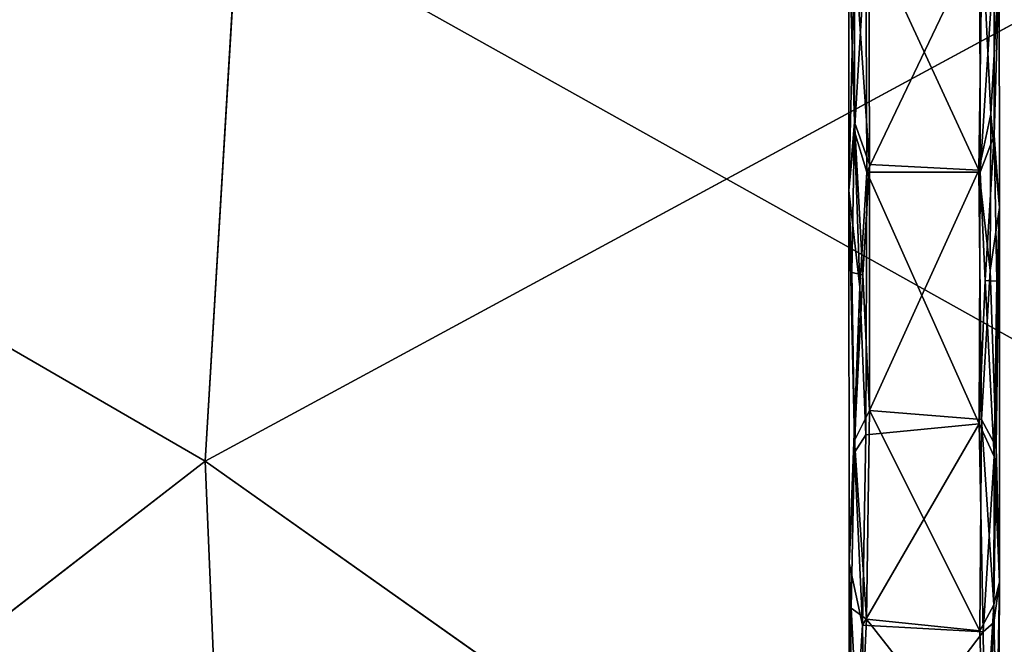
# Model space of a CAD drawing. Units: inches. Extents: x -44.7 to 44.7, y -14.2 to 20.5.
# Drawn here: x -21.8 to -12.8, y -8.6 to -2.9 of the extents above; entities that cross this region are included whole.
import ezdxf

# ---------------------------------------------------------------- set-up
doc = ezdxf.new("R2010")
doc.units = ezdxf.units.IN
doc.header["$MEASUREMENT"] = 0
doc.layers.add('SEAT-FABRIC', color=5, linetype='Continuous')
doc.layers.add('SEAT-FRAME', color=5, linetype='Continuous')

msp = doc.modelspace()

# ---------------------------------------------------------------- linework, layer by layer
at = {"layer": 'SEAT-FABRIC'}
for points in [[(-38.1255, -12.0547, 10.6744), (-38.2279, 8.4601, 8.2295), (-1.5, -12.0653, 10.6734)], [(-38.2279, 8.4601, 8.2295), (-1.462, 8.4579, 8.2226), (-1.5, -12.0653, 10.6734)], [(-10.5843, -1.7875, 16.3993), (-19.7835, -1.7913, 16.3459), (-20.0892, -6.9337, 16.9008)], [(-28.0643, -13.1017, 17.3666), (-19.8313, -13.1085, 17.3119), (-20.0892, -6.9337, 16.9008)], [(-11.4707, -13.025, 17.3712), (-20.0892, -6.9337, 16.9008), (-19.8313, -13.1085, 17.3119)]]:
    msp.add_3dface(points, dxfattribs=at)
for points, invisible_edges in [([(-28.9476, -7.3462, 16.9703), (-20.0892, -6.9337, 16.9008), (-28.9827, -1.7875, 16.3993)], 1), ([(-20.0892, -6.9337, 16.9008), (-19.7835, -1.7913, 16.3459), (-28.9827, -1.7875, 16.3993)], 2), ([(-10.5843, -1.7875, 16.3993), (-20.0892, -6.9337, 16.9008), (-10.6194, -7.3462, 16.9703)], 2), ([(-28.0643, -13.1017, 17.3666), (-20.0892, -6.9337, 16.9008), (-28.9476, -7.3462, 16.9703)], 2), ([(-10.6194, -7.3462, 16.9703), (-20.0892, -6.9337, 16.9008), (-11.4707, -13.025, 17.3712)], 1)]:
    msp.add_3dface(points, dxfattribs=dict(at, invisible_edges=invisible_edges))
at = {"layer": 'SEAT-FRAME'}
for points in [[(-14.1396, -2.2139, 7.5486), (-14.1901, -2.1102, 7.3735), (-14.1396, -3.8282, 7.8843)], [(-14.1901, -2.1102, 7.3735), (-14.1901, -4.4538, 7.8719), (-14.1396, -3.8282, 7.8843)], [(-14.1901, -2.1102, 7.3735), (-14.141, -2.2792, 7.2951), (-14.1901, -4.4538, 7.8719)], [(-14.0007, -4.2145, 8.0355), (-14.0068, -2.0817, 7.5804), (-14.1396, -2.2139, 7.5486)], [(-14.0359, -2.1734, 7.2133), (-12.9904, -2.1156, 7.2041), (-14.0255, -4.2858, 7.6617)], [(-12.9904, -2.1156, 7.2041), (-12.9876, -4.2836, 7.6636), (-14.0255, -4.2858, 7.6617)], [(-13, -4.266, 8.0485), (-12.9695, -2.1095, 7.5824), (-14.0068, -2.0817, 7.5804)], [(-14.0007, -4.2145, 8.0355), (-13, -4.266, 8.0485), (-14.0068, -2.0817, 7.5804)], [(-12.9695, -2.1095, 7.5824), (-13, -4.266, 8.0485), (-12.889, -3.7536, 7.8895)], [(-12.9876, -4.2836, 7.6636), (-12.9904, -2.1156, 7.2041), (-12.8604, -2.3136, 7.2913)], [(-12.8135, -2.3788, 7.5092), (-12.9695, -2.1095, 7.5824), (-12.889, -3.7536, 7.8895)], [(-14.0359, -2.1734, 7.2133), (-14.0255, -4.2858, 7.6617), (-14.141, -3.9118, 7.636)], [(-14.141, -2.2792, 7.2951), (-14.0359, -2.1734, 7.2133), (-14.141, -3.9118, 7.636)], [(-14.1396, -3.8282, 7.8843), (-14.0007, -4.2145, 8.0355), (-14.1396, -2.2139, 7.5486)], [(-14.141, -2.2792, 7.2951), (-14.141, -3.9118, 7.636), (-14.1901, -4.4538, 7.8719)], [(-12.8604, -3.949, 7.635), (-12.9876, -4.2836, 7.6636), (-12.8604, -2.3136, 7.2913)], [(-12.8604, -2.3136, 7.2913), (-12.8135, -2.3788, 7.5092), (-12.8604, -3.949, 7.635)], [(-12.8135, -2.3788, 7.5092), (-12.889, -3.7536, 7.8895), (-12.8098, -4.6076, 7.9545)], [(-12.8135, -2.3788, 7.5092), (-12.8098, -4.6076, 7.9545), (-12.8604, -3.949, 7.635)], [(-12.889, -3.7536, 7.8895), (-13, -4.266, 8.0485), (-12.8976, -5.1872, 8.2839)], [(-12.889, -3.7536, 7.8895), (-12.8976, -5.1872, 8.2839), (-12.8098, -4.6076, 7.9545)], [(-14.1396, -3.8282, 7.8843), (-14.1901, -4.4538, 7.8719), (-14.164, -5.2039, 8.2159)], [(-14.164, -5.2039, 8.2159), (-14.0642, -5.2254, 8.3122), (-14.1396, -3.8282, 7.8843)], [(-14.0642, -5.2254, 8.3122), (-14.0007, -4.2145, 8.0355), (-14.1396, -3.8282, 7.8843)], [(-14.141, -3.9118, 7.636), (-14.0914, -5.3371, 7.9776), (-14.1901, -4.4538, 7.8719)], [(-14.141, -3.9118, 7.636), (-14.0255, -4.2858, 7.6617), (-14.0914, -5.3371, 7.9776)], [(-12.9422, -5.278, 7.9484), (-12.9876, -4.2836, 7.6636), (-12.8604, -3.949, 7.635)], [(-12.836, -5.2847, 8.0449), (-12.9422, -5.278, 7.9484), (-12.8604, -3.949, 7.635)], [(-12.8604, -3.949, 7.635), (-12.8098, -4.6076, 7.9545), (-12.836, -5.2847, 8.0449)], [(-14.0007, -4.2145, 8.0355), (-14.0642, -5.2254, 8.3122), (-14.0015, -6.4692, 8.7374)], [(-14.0015, -6.4692, 8.7374), (-13, -4.266, 8.0485), (-14.0007, -4.2145, 8.0355)], [(-14.0255, -4.2858, 7.6617), (-14.0352, -6.6914, 8.417), (-14.0914, -5.3371, 7.9776)], [(-14.0255, -4.2858, 7.6617), (-12.9965, -6.5909, 8.3806), (-14.0352, -6.6914, 8.417)], [(-12.9876, -4.2836, 7.6636), (-12.9965, -6.5909, 8.3806), (-14.0255, -4.2858, 7.6617)], [(-12.9747, -6.5496, 8.7656), (-13, -4.266, 8.0485), (-14.0015, -6.4692, 8.7374)], [(-13, -4.266, 8.0485), (-12.9747, -6.5496, 8.7656), (-12.8976, -5.1872, 8.2839)], [(-12.9876, -4.2836, 7.6636), (-12.9422, -5.278, 7.9484), (-12.9965, -6.5909, 8.3806)], [(-14.1901, -4.4538, 7.8719), (-14.1884, -7.8672, 9.031), (-14.1396, -6.7431, 8.7819)], [(-14.1901, -4.4538, 7.8719), (-14.0914, -5.3371, 7.9776), (-14.1884, -7.8672, 9.031)], [(-14.164, -5.2039, 8.2159), (-14.1901, -4.4538, 7.8719), (-14.1396, -6.7431, 8.7819)], [(-12.8098, -4.6076, 7.9545), (-12.8976, -5.1872, 8.2839), (-12.8422, -6.8011, 8.7746)], [(-12.836, -5.2847, 8.0449), (-12.8098, -4.6076, 7.9545), (-12.8604, -6.889, 8.5477)], [(-12.8098, -4.6076, 7.9545), (-12.8108, -8.0376, 9.1283), (-12.8604, -6.889, 8.5477)], [(-12.8422, -6.8011, 8.7746), (-12.8108, -8.0376, 9.1283), (-12.8098, -4.6076, 7.9545)], [(-14.1396, -6.7431, 8.7819), (-14.0642, -5.2254, 8.3122), (-14.164, -5.2039, 8.2159)], [(-14.1396, -6.7431, 8.7819), (-14.0015, -6.4692, 8.7374), (-14.0642, -5.2254, 8.3122)], [(-12.8976, -5.1872, 8.2839), (-12.9747, -6.5496, 8.7656), (-12.8422, -6.8011, 8.7746)], [(-12.8604, -6.889, 8.5477), (-12.9965, -6.5909, 8.3806), (-12.9422, -5.278, 7.9484)], [(-12.8604, -6.889, 8.5477), (-12.9422, -5.278, 7.9484), (-12.836, -5.2847, 8.0449)], [(-14.0914, -5.3371, 7.9776), (-14.141, -6.8545, 8.545), (-14.1884, -7.8672, 9.031)], [(-14.0914, -5.3371, 7.9776), (-14.0352, -6.6914, 8.417), (-14.141, -6.8545, 8.545)], [(-14.029, -8.3808, 9.5223), (-14.0015, -6.4692, 8.7374), (-14.1396, -6.7431, 8.7819)], [(-14.029, -8.3808, 9.5223), (-12.9922, -8.4884, 9.5732), (-14.0015, -6.4692, 8.7374)], [(-12.9922, -8.4884, 9.5732), (-12.9747, -6.5496, 8.7656), (-14.0015, -6.4692, 8.7374)], [(-12.9747, -6.5496, 8.7656), (-12.9922, -8.4884, 9.5732), (-12.8616, -8.2503, 9.4077)], [(-12.8422, -6.8011, 8.7746), (-12.9747, -6.5496, 8.7656), (-12.8616, -8.2503, 9.4077)], [(-14.0352, -6.6914, 8.417), (-12.9965, -6.5909, 8.3806), (-14.0676, -8.435, 9.1417)], [(-12.9965, -6.5909, 8.3806), (-12.9613, -8.4977, 9.1651), (-14.0676, -8.435, 9.1417)], [(-12.9613, -8.4977, 9.1651), (-12.9965, -6.5909, 8.3806), (-12.8604, -6.889, 8.5477)], [(-14.1396, -6.7431, 8.7819), (-14.1884, -7.8672, 9.031), (-14.1695, -8.278, 9.3733)], [(-14.1695, -8.278, 9.3733), (-14.029, -8.3808, 9.5223), (-14.1396, -6.7431, 8.7819)], [(-14.141, -6.8545, 8.545), (-14.0352, -6.6914, 8.417), (-14.0676, -8.435, 9.1417)], [(-14.141, -6.8545, 8.545), (-14.0676, -8.435, 9.1417), (-14.1884, -7.8672, 9.031)], [(-12.8616, -8.2503, 9.4077), (-12.8108, -8.0376, 9.1283), (-12.8422, -6.8011, 8.7746)], [(-12.8623, -8.4116, 9.1878), (-12.9613, -8.4977, 9.1651), (-12.8604, -6.889, 8.5477)], [(-12.8604, -6.889, 8.5477), (-12.8108, -8.0376, 9.1283), (-12.8623, -8.4116, 9.1878)], [(-14.1859, -9.8209, 10.0679), (-14.1695, -8.278, 9.3733), (-14.1884, -7.8672, 9.031)], [(-14.1588, -9.8886, 9.9417), (-14.1859, -9.8209, 10.0679), (-14.1884, -7.8672, 9.031)], [(-14.1884, -7.8672, 9.031), (-14.0676, -8.435, 9.1417), (-14.1588, -9.8886, 9.9417)], [(-12.8623, -8.4116, 9.1878), (-12.8108, -8.0376, 9.1283), (-12.8199, -9.8726, 9.9716)], [(-12.8421, -9.7851, 10.1346), (-12.8108, -8.0376, 9.1283), (-12.8616, -8.2503, 9.4077)], [(-12.8421, -9.7851, 10.1346), (-12.8199, -9.8726, 9.9716), (-12.8108, -8.0376, 9.1283)], [(-14.1695, -8.278, 9.3733), (-14.1859, -9.8209, 10.0679), (-14.095, -9.7553, 10.19)], [(-14.095, -9.7553, 10.19), (-14.029, -8.3808, 9.5223), (-14.1695, -8.278, 9.3733)], [(-12.8616, -8.2503, 9.4077), (-12.9922, -8.4884, 9.5732), (-12.9534, -9.7508, 10.1986)], [(-12.8616, -8.2503, 9.4077), (-12.9534, -9.7508, 10.1986), (-12.8421, -9.7851, 10.1346)], [(-14.095, -9.7553, 10.19), (-12.9534, -9.7508, 10.1986), (-14.029, -8.3808, 9.5223)], [(-12.9534, -9.7508, 10.1986), (-12.9922, -8.4884, 9.5732), (-14.029, -8.3808, 9.5223)], [(-14.0676, -8.435, 9.1417), (-14.0457, -9.9235, 9.8767), (-14.1588, -9.8886, 9.9417)], [(-14.0676, -8.435, 9.1417), (-12.9613, -8.4977, 9.1651), (-14.0457, -9.9235, 9.8767)], [(-12.9423, -9.9223, 9.8788), (-12.9613, -8.4977, 9.1651), (-12.8623, -8.4116, 9.1878)], [(-12.8199, -9.8726, 9.9716), (-12.9423, -9.9223, 9.8788), (-12.8623, -8.4116, 9.1878)], [(-12.9613, -8.4977, 9.1651), (-12.9423, -9.9223, 9.8788), (-14.0457, -9.9235, 9.8767)]]:
    msp.add_3dface(points, dxfattribs=at)

doc.saveas('drawing.dxf')
